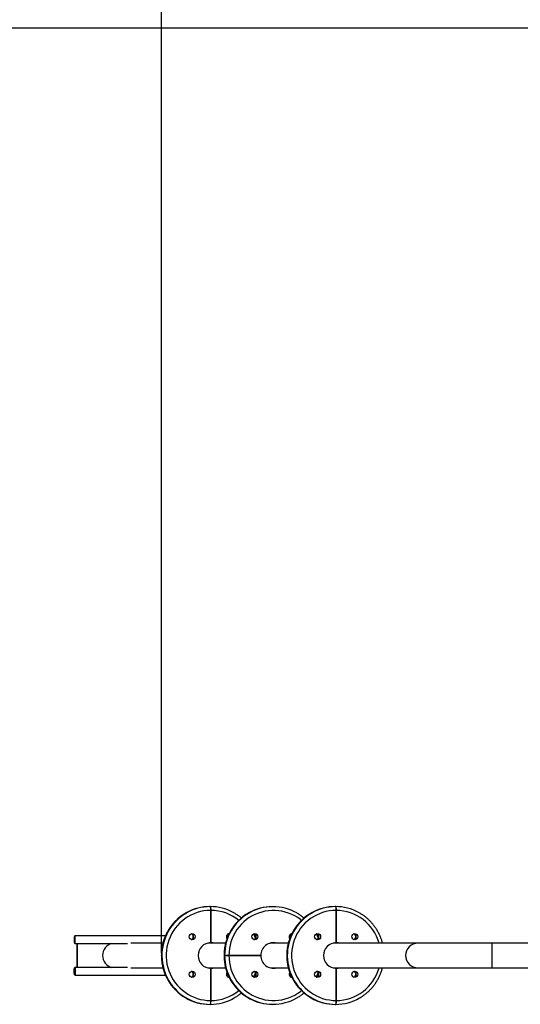
# Model space of a CAD drawing. Units: millimetres. Extents: x -14373 to -2900, y -3453 to 12245.
# Drawn here: x -11422 to -10756, y 606 to 1917 of the extents above; entities that cross this region are included whole.
import ezdxf

# ---------------------------------------------------------------- set-up
doc = ezdxf.new("R2010")
doc.units = ezdxf.units.MM
doc.header["$PDSIZE"] = -1
doc.layers.add('Зона безопасности', color=5, linetype='Continuous')
doc.layers.add('размер', color=92, linetype='Continuous', lineweight=15)
doc.dimstyles.new('Размер М1.1', dxfattribs={"dimtxt": 300, "dimasz": 200, "dimexe": 1, "dimexo": 1, "dimgap": 50, "dimtad": 1, "dimdec": 0, "dimzin": 0, "dimtxsty": 'Standard', "dimcen": 2.5, "dimazin": 0, "dimtfac": 1, "dimtmove": 0, "dimatfit": 3, "dimfxl": 1, "dimtzin": 0, "dimarcsym": 0})

# ---------------------------------------------------------------- blocks, each defined once
blk = doc.blocks.new('_D_1')
at = {"layer": 'Defpoints', "color": 0, "transparency": 16777216}
for p in [(-4855.9, 3827.5), (-11233.7, 673.5), (-4855.9, -1174.4)]:
    blk.add_point(p, dxfattribs=at)
at = {"layer": 'размер', "color": 0, "lineweight": -2, "transparency": 16777216}
for p, q in [((-11233.7, 674.5), (-11233.7, 3828.5)), ((-11033.7, 3827.5), (-5055.9, 3827.5)), ((-4855.9, -1173.4), (-4855.9, 3828.5))]:
    blk.add_line(p, q, dxfattribs=at)
at = {"layer": 'размер', "color": 0, "transparency": 16777216}
for points in [[(-11033.7, 3860.8), (-11033.7, 3794.1), (-11233.7, 3827.5)], [(-5055.9, 3860.8), (-5055.9, 3794.1), (-4855.9, 3827.5)]]:
    blk.add_solid(points, dxfattribs=at)
at = {"layer": 'размер', "color": 0, "transparency": 16777216, "insert": (-8209.9, 4177.5), "char_height": 300, "attachment_point": 2}
blk.add_mtext('6300', dxfattribs=at)
blk = doc.blocks.new('_D_2')
at = {"layer": 'Defpoints', "color": 0, "transparency": 16777216}
for p in [(-10644.5, 1905.9), (-13090.1, -2211.2), (-9611.1, -2211.2)]:
    blk.add_point(p, dxfattribs=at)
at = {"layer": 'размер', "color": 0, "lineweight": -2, "transparency": 16777216}
for p, q in [((-10645.5, 1905.9), (-13091.1, 1905.9)), ((-13090.1, 1705.9), (-13090.1, -2011.2)), ((-9612.1, -2211.2), (-13091.1, -2211.2))]:
    blk.add_line(p, q, dxfattribs=at)
at = {"layer": 'размер', "color": 0, "transparency": 16777216}
for points in [[(-13123.4, 1705.9), (-13056.7, 1705.9), (-13090.1, 1905.9)], [(-13123.4, -2011.2), (-13056.7, -2011.2), (-13090.1, -2211.2)]]:
    blk.add_solid(points, dxfattribs=at)
at = {"layer": 'размер', "color": 0, "transparency": 16777216, "insert": (-13440.1, -23.6), "char_height": 300, "attachment_point": 2, "rotation": 90}
blk.add_mtext('4100', dxfattribs=at)
blk = doc.blocks.new('*D27')
at = {"layer": 'Defpoints', "color": 0, "transparency": 16777216}
for p in [(-12733.7, 4521.9), (-12733.7, 671.3), (-2900.3, -999.8)]:
    blk.add_point(p, dxfattribs=at)
at = {"layer": 'размер', "color": 0, "lineweight": -2, "transparency": 16777216}
for p, q in [((-12733.7, 672.3), (-12733.7, 4522.9)), ((-2900.3, -998.8), (-2900.3, 4522.9)), ((-3100.3, 4521.9), (-12533.7, 4521.9))]:
    blk.add_line(p, q, dxfattribs=at)
at = {"layer": 'размер', "color": 0, "transparency": 16777216}
for points in [[(-12533.7, 4555.2), (-12533.7, 4488.6), (-12733.7, 4521.9)], [(-3100.3, 4555.2), (-3100.3, 4488.6), (-2900.3, 4521.9)]]:
    blk.add_solid(points, dxfattribs=at)
at = {"layer": 'размер', "color": 0, "transparency": 16777216, "insert": (-7817, 4721.9), "char_height": 300, "attachment_point": 5}
blk.add_mtext('{\\Ftxt|c204;9800}', dxfattribs=at)
blk = doc.blocks.new('*D28')
at = {"layer": 'Defpoints', "color": 0, "transparency": 16777216}
for p in [(-10610.5, 3405.9), (-13975.9, -3453.3), (-10689, -3453.3)]:
    blk.add_point(p, dxfattribs=at)
at = {"layer": 'размер', "color": 0, "lineweight": -2, "transparency": 16777216}
for p, q in [((-10611.5, 3405.9), (-13976.9, 3405.9)), ((-13975.9, 3205.9), (-13975.9, -3253.3)), ((-10690, -3453.3), (-13976.9, -3453.3))]:
    blk.add_line(p, q, dxfattribs=at)
at = {"layer": 'размер', "color": 0, "transparency": 16777216}
for points in [[(-14009.3, 3205.9), (-13942.6, 3205.9), (-13975.9, 3405.9)], [(-14009.3, -3253.3), (-13942.6, -3253.3), (-13975.9, -3453.3)]]:
    blk.add_solid(points, dxfattribs=at)
at = {"layer": 'размер', "color": 0, "transparency": 16777216, "insert": (-14175.9, -23.7), "char_height": 300, "attachment_point": 5, "rotation": 90}
blk.add_mtext('{\\Ftxt|c204;6600}', dxfattribs=at)

msp = doc.modelspace()

# ---------------------------------------------------------------- linework, layer by layer
at = {"color": 7, "linetype": 'Continuous', "lineweight": 25}
for p, q in [((-11168.6, 736.3), (-11169.3, 736.3)), ((-11168.6, 736.3), (-11168.5, 736.3)), ((-11085.1, 736.3), (-11085.8, 736.3)), ((-11001.6, 736.3), (-11002.3, 736.3)), ((-11001.6, 736.3), (-11001.5, 736.3)), ((-11167.9, 731.3), (-11167.9, 688.3)), ((-11167.8, 688.3), (-11167.8, 731.3)), ((-11000.9, 731.3), (-11000.9, 688.3)), ((-11000.8, 688.3), (-11000.8, 731.3)), ((-11228.3, 697.3), (-11349.1, 697.3)), ((-11144.4, 700.1), (-11143.7, 699.8)), ((-11143.6, 700), (-11144.2, 700.2)), ((-11349.1, 687.3), (-11278.8, 687.3)), ((-11345.9, 655.3), (-11345.9, 687.3)), ((-11345.2, 655.3), (-11345.2, 687.3)), ((-11231.6, 687.8), (-11274.5, 687.8)), ((-11148.1, 687.8), (-11171.9, 687.8)), ((-11167.9, 688.3), (-11167.8, 688.3)), ((-11064.5, 687.8), (-11088.4, 687.8)), ((-10892.1, 687.8), (-11004.9, 687.8)), ((-11000.9, 688.3), (-11000.8, 688.3)), ((-10793, 687.8), (-10892.1, 687.8)), ((-10696, 687.8), (-10793, 687.8)), ((-10793, 654.8), (-10793, 687.8)), ((-11150.2, 671.4), (-11149.5, 671.4)), ((-11149.5, 671.3), (-11150.2, 671.3)), ((-11101.2, 671.4), (-11143.8, 671.4)), ((-11143.8, 671.3), (-11101.2, 671.3)), ((-11278.8, 655.3), (-11349.1, 655.3)), ((-11349.1, 645.3), (-11228.3, 645.3)), ((-11274.5, 654.8), (-11231.6, 654.8)), ((-11171.9, 654.8), (-11148.1, 654.8)), ((-11167.8, 654.3), (-11167.9, 654.3)), ((-11167.9, 654.3), (-11167.9, 611.3)), ((-11167.8, 611.3), (-11167.8, 654.3)), ((-11088.4, 654.8), (-11064.6, 654.8)), ((-11004.9, 654.8), (-10892.1, 654.8)), ((-11000.8, 654.3), (-11000.9, 654.3)), ((-11000.9, 654.3), (-11000.9, 611.3)), ((-11000.8, 611.3), (-11000.8, 654.3)), ((-10892.1, 654.8), (-10793, 654.8)), ((-10793, 654.8), (-10696, 654.8)), ((-11169.3, 606.3), (-11168.6, 606.3)), ((-11168.5, 606.3), (-11168.6, 606.3)), ((-11002.3, 606.3), (-11001.6, 606.3)), ((-11001.5, 606.3), (-11001.6, 606.3))]:
    msp.add_line(p, q, dxfattribs=at)
at = {"color": 7, "linetype": 'Continuous', "lineweight": 25, "flags": 128}
for points in [[(-11167.9, 731.3), (-11172.5, 731.2), (-11177, 730.6), (-11181.5, 729.8), (-11185.9, 728.5), (-11190.1, 727), (-11194.3, 725.1), (-11198.3, 722.9), (-11202.1, 720.4), (-11205.7, 717.6), (-11209.1, 714.6), (-11212.3, 711.2), (-11215.2, 707.7), (-11217.8, 703.9), (-11220.1, 700), (-11222.1, 695.9), (-11223.8, 691.6), (-11225.2, 687.2), (-11226.2, 682.8), (-11226.9, 678.2), (-11227.3, 673.6), (-11227.3, 669), (-11226.9, 664.5), (-11226.2, 659.9), (-11225.2, 655.5), (-11223.8, 651.1), (-11222.1, 646.8), (-11220.1, 642.7), (-11217.8, 638.7), (-11215.2, 635), (-11212.3, 631.4), (-11209.1, 628.1), (-11205.7, 625.1), (-11202.1, 622.3), (-11198.3, 619.8), (-11194.3, 617.6), (-11190.1, 615.7), (-11185.9, 614.1), (-11181.5, 612.9), (-11177, 612.1), (-11172.5, 611.5), (-11167.9, 611.3)], [(-11000.9, 731.3), (-11005.5, 731.2), (-11010, 730.6), (-11014.5, 729.8), (-11018.9, 728.5), (-11023.1, 727), (-11027.3, 725.1), (-11031.3, 722.9), (-11035.1, 720.4), (-11038.7, 717.6), (-11042.1, 714.6), (-11045.3, 711.2), (-11048.2, 707.7), (-11050.8, 703.9), (-11053.1, 700), (-11055.1, 695.9), (-11056.8, 691.6), (-11058.2, 687.2), (-11059.2, 682.8), (-11059.9, 678.2), (-11060.3, 673.6), (-11060.3, 669), (-11059.9, 664.5), (-11059.2, 659.9), (-11058.2, 655.5), (-11056.8, 651.1), (-11055.1, 646.8), (-11053.1, 642.7), (-11050.8, 638.7), (-11048.2, 635), (-11045.3, 631.4), (-11042.1, 628.1), (-11038.7, 625.1), (-11035.1, 622.3), (-11031.3, 619.8), (-11027.3, 617.6), (-11023.1, 615.7), (-11018.9, 614.1), (-11014.5, 612.9), (-11010, 612.1), (-11005.5, 611.5), (-11000.9, 611.3)], [(-11348.4, 692.3), (-11348.4, 693.7), (-11348.5, 694.9), (-11348.6, 696), (-11348.7, 696.8), (-11348.9, 697.2), (-11349.1, 697.3), (-11349.3, 697.1), (-11349.5, 696.4), (-11349.6, 695.5), (-11349.7, 694.3), (-11349.7, 693), (-11349.7, 691.7), (-11349.7, 690.3), (-11349.6, 689.2), (-11349.5, 688.3), (-11349.3, 687.6), (-11349.1, 687.4), (-11348.9, 687.4), (-11348.7, 687.9), (-11348.6, 688.7), (-11348.5, 689.7), (-11348.4, 691), (-11348.4, 692.3)], [(-11143.6, 700), (-11143.8, 700.1), (-11144.2, 700.2)], [(-11060.9, 700.1), (-11060.2, 699.8), (-11060.2, 699.8)], [(-11060.1, 700), (-11060.3, 700.1), (-11060.7, 700.2)], [(-11060.1, 700), (-11060.3, 700.1), (-11060.7, 700.2)], [(-11166.3, 687.8), (-11168.6, 688.2), (-11169.1, 688.3)], [(-11165.9, 687.8), (-11167.4, 688.1), (-11168.9, 688.3)], [(-11165.9, 687.8), (-11168.1, 688.2), (-11168.9, 688.3)], [(-11163.8, 687.8), (-11165.3, 688.1), (-11167.8, 688.3)], [(-11082.8, 687.8), (-11085.1, 688.2), (-11085.6, 688.3)], [(-11082.4, 687.8), (-11084.6, 688.2), (-11085.4, 688.3)], [(-10999.3, 687.8), (-11001.6, 688.2), (-11002.1, 688.3)], [(-10998.9, 687.8), (-11000.4, 688.1), (-11001.9, 688.3)], [(-10998.9, 687.8), (-11001.1, 688.2), (-11001.9, 688.3)], [(-10996.8, 687.8), (-10998.3, 688.1), (-11000.8, 688.3)], [(-11348.4, 650.3), (-11348.4, 649), (-11348.5, 647.7), (-11348.6, 646.7), (-11348.7, 645.9), (-11348.9, 645.4), (-11349.1, 645.4), (-11349.3, 645.6), (-11349.5, 646.3), (-11349.6, 647.2), (-11349.7, 648.3), (-11349.7, 649.7), (-11349.7, 651), (-11349.7, 652.3), (-11349.6, 653.5), (-11349.5, 654.4), (-11349.3, 655.1), (-11349.1, 655.3), (-11348.9, 655.2), (-11348.7, 654.8), (-11348.6, 654), (-11348.5, 652.9), (-11348.4, 651.7), (-11348.4, 650.3)], [(-11169.1, 654.4), (-11168.6, 654.4), (-11166.3, 654.8)], [(-11168.9, 654.4), (-11167.4, 654.5), (-11165.9, 654.8)], [(-11168.9, 654.4), (-11168.1, 654.4), (-11165.9, 654.8)], [(-11167.8, 654.3), (-11165.3, 654.5), (-11163.8, 654.8)], [(-11143.7, 642.9), (-11143.7, 642.9), (-11144.4, 642.5)], [(-11144.2, 642.5), (-11144.1, 642.5), (-11143.6, 642.7)], [(-11144.2, 642.5), (-11143.8, 642.6), (-11143.6, 642.7)], [(-11085.6, 654.4), (-11085.1, 654.4), (-11082.8, 654.8)], [(-11085.4, 654.4), (-11084.6, 654.4), (-11082.4, 654.8)], [(-11060.2, 642.9), (-11060.2, 642.9), (-11060.9, 642.5)], [(-11060.7, 642.5), (-11060.3, 642.6), (-11060.1, 642.7)], [(-11060.7, 642.5), (-11060.3, 642.6), (-11060.1, 642.7)], [(-11002.1, 654.4), (-11001.6, 654.4), (-10999.3, 654.8)], [(-11001.9, 654.4), (-11000.4, 654.5), (-10998.9, 654.8)], [(-11001.9, 654.4), (-11001.1, 654.4), (-10998.9, 654.8)], [(-11000.8, 654.3), (-10998.3, 654.5), (-10996.8, 654.8)]]:
    msp.add_lwpolyline(points, dxfattribs=at)
at = {"color": 8, "linetype": 'Continuous', "lineweight": 25, "flags": 128}
for points in [[(-11047.1, 718), (-11048.4, 719.1), (-11052.1, 721.7), (-11056, 724.1), (-11060.1, 726.1), (-11064.3, 727.8), (-11068.7, 729.2), (-11073.1, 730.2), (-11077.6, 730.9), (-11082.1, 731.3), (-11086.7, 731.3), (-11091.2, 730.9), (-11095.7, 730.2), (-11100.1, 729.2), (-11104.5, 727.8), (-11108.7, 726.1), (-11112.8, 724.1), (-11116.7, 721.7), (-11120.4, 719.1), (-11123.9, 716.1), (-11127.2, 713), (-11130.2, 709.5), (-11133, 705.9), (-11135.4, 702), (-11137.6, 698), (-11139.5, 693.8), (-11141, 689.5), (-11142.2, 685.1), (-11143.1, 680.5), (-11143.6, 676), (-11143.8, 671.4)], [(-11143.8, 671.3), (-11143.6, 666.7), (-11143.1, 662.1), (-11142.2, 657.6), (-11141, 653.2), (-11139.5, 648.9), (-11137.6, 644.7), (-11135.4, 640.7), (-11133, 636.8), (-11130.2, 633.1), (-11127.2, 629.7), (-11123.9, 626.5), (-11120.4, 623.6), (-11116.7, 621), (-11112.8, 618.6), (-11108.7, 616.6), (-11104.5, 614.9), (-11100.1, 613.5), (-11095.7, 612.4), (-11091.2, 611.7), (-11086.7, 611.4), (-11082.1, 611.4), (-11077.6, 611.7), (-11073.1, 612.4), (-11068.7, 613.5), (-11064.3, 614.9), (-11060.1, 616.6), (-11056, 618.6), (-11052.1, 621), (-11048.4, 623.6), (-11047.1, 624.7)]]:
    msp.add_lwpolyline(points, dxfattribs=at)
at = {"color": 7, "linetype": 'Continuous', "lineweight": 25}
for centre, radius in [((-11192.6, 696.3), 3.97), ((-11109.2, 696.3), 3.99), ((-11025.6, 696.3), 3.97), ((-10976.1, 696.3), 3.97), ((-11192.6, 646.3), 3.97), ((-11109.2, 646.3), 3.99), ((-11025.6, 646.3), 3.97), ((-10976.1, 646.3), 3.97)]:
    msp.add_circle(centre, radius, dxfattribs=at)
for centre, radius, start, end in [((-11168.6, 672.5), 63.9, 90.0573, 119.9189), ((-11169.3, 672.5), 63.9, 90.0613, 118.3576), ((-11168.6, 672.5), 63.9, 61.4761, 89.9386), ((-11085.8, 672.4), 63.9, 90.018, 119.7006), ((-11085.1, 672.5), 63.8, 60.2705, 119.92), ((-11001.6, 672.5), 63.9, 90.0573, 119.9189), ((-11002.3, 672.5), 63.9, 90.0613, 118.3576), ((-11001.6, 672.5), 63.9, 61.4761, 89.9386), ((-11195.2, 696.3), 4.01, 288.8689, 71.1311), ((-11194.8, 696.3), 4.01, 285.6823, 74.3177), ((-11194.8, 696.4), 3.99, 359.7685, 74.4132), ((-11194.8, 696.3), 3.99, 285.62, 0.1983), ((-11143.1, 696.3), 4.01, 94.6254, 218.778), ((-11111.7, 696.3), 4.01, 288.8688, 71.1312), ((-11111.3, 696.4), 3.99, 359.7685, 74.413), ((-11111.3, 696.3), 3.99, 285.6202, 0.1983), ((-11059.6, 696.3), 4, 94.4789, 218.4704), ((-11028.2, 696.4), 3.99, 359.78, 71.255), ((-11028.2, 696.3), 3.99, 288.7768, 0.1882), ((-11027.8, 696.3), 4.01, 285.6823, 74.3177), ((-11027.8, 696.4), 3.99, 359.7685, 74.413), ((-11027.8, 696.3), 3.99, 285.6202, 0.1983), ((-10978.7, 696.4), 3.99, 359.78, 71.2548), ((-10978.7, 696.3), 3.99, 288.777, 0.1882), ((-10978.3, 696.3), 4.01, 285.6823, 74.3177), ((-10978.2, 696.4), 3.99, 359.7685, 74.413), ((-10978.3, 696.3), 3.99, 285.6202, 0.1983), ((-11295.5, 671.3), 16.5, 104.5915, 255.4085), ((-11167.8, 671.3), 17, 90.6093, 269.3907), ((-11084.4, 671.5), 16.9, 76.2303, 180.2148), ((-11086.5, 671.7), 16.7, 75.9364, 86.4091), ((-11000.8, 671.3), 17, 90.6093, 269.3907), ((-10891.9, 671.3), 16.5, 90.4254, 269.5746), ((-11084.4, 671.2), 16.9, 179.7643, 283.7907), ((-11195.2, 646.3), 4.01, 288.869, 71.131), ((-11194.8, 646.3), 4.01, 285.6823, 74.3177), ((-11194.8, 646.4), 3.99, 359.7685, 74.4127), ((-11194.8, 646.3), 3.99, 285.6205, 0.1983), ((-11143.1, 646.3), 4.01, 140.9184, 265.4737), ((-11111.7, 646.3), 4.01, 288.8692, 71.1308), ((-11111.3, 646.4), 3.99, 359.7685, 74.413), ((-11111.3, 646.3), 3.99, 285.6202, 0.1983), ((-11086.5, 671), 16.7, 273.5909, 284.0636), ((-11059.6, 646.3), 4, 140.9994, 264.7872), ((-11028.2, 646.4), 3.99, 359.78, 71.255), ((-11028.2, 646.3), 3.99, 288.7768, 0.1882), ((-11027.8, 646.3), 4.01, 285.6823, 74.3177), ((-11027.8, 646.4), 3.99, 359.7685, 74.4129), ((-11027.8, 646.3), 3.99, 285.6203, 0.1983), ((-10978.7, 646.4), 3.99, 359.78, 71.255), ((-10978.7, 646.3), 3.99, 288.7768, 0.1882), ((-10978.3, 646.3), 4.01, 285.6823, 74.3177), ((-10978.2, 646.4), 3.99, 359.7685, 74.4129), ((-10978.3, 646.3), 3.99, 285.6203, 0.1983), ((-11169.3, 670.2), 63.9, 239.973, 269.9426), ((-11168.6, 670.2), 63.9, 241.5805, 269.9387), ((-11168.6, 670.2), 63.9, 270.0573, 299.9047), ((-11085.1, 670.2), 63.8, 240.5316, 299.8196), ((-11085.8, 670.2), 63.9, 241.9254, 269.9884), ((-11002.3, 670.2), 63.9, 239.973, 269.9426), ((-11001.6, 670.2), 63.9, 241.5805, 269.9387), ((-11001.6, 670.2), 63.9, 270.0573, 299.9047)]:
    msp.add_arc(centre, radius, start, end, dxfattribs=at)
at = {"color": 8, "linetype": 'Continuous', "lineweight": 25}
for centre, radius, start, end in [((-11168.4, 671.3), 65.3, 118.5503, 239.8144), ((-11167.7, 671.3), 65.3, 120.0791, 241.389), ((-11167.9, 672.3), 59.1, 50.7935, 89.9196), ((-11085, 671.5), 65.1, 119.8217, 180.0632), ((-11084.4, 671.5), 65.1, 120.0112, 180.0806), ((-11001.4, 671.3), 65.3, 118.5503, 239.8144), ((-11000.7, 671.3), 65.3, 120.0791, 241.389), ((-11001.1, 671.8), 59.5, 15.6021, 89.7726), ((-11085.1, 671.2), 65.1, 179.9143, 241.8117), ((-11084.4, 671.2), 65.1, 179.9362, 240.4174), ((-11001.1, 670.9), 59.5, 270.2357, 344.3896), ((-11167.9, 670.4), 59.1, 270.0834, 309.213)]:
    msp.add_arc(centre, radius, start, end, dxfattribs=at)
at = {"color": 7, "linetype": 'Continuous', "lineweight": 25}
for points, knots in [([(-11168.6, 736.3), (-11168.6, 736.3), (-11168.5, 736.3), (-11168.3, 735.9), (-11168.2, 735.1), (-11168, 733.8), (-11168, 732.4), (-11167.9, 731.6), (-11167.9, 731.3)], [0, 0, 0, 0, 0.119924, 0.254193, 0.468721, 0.683248, 0.897776, 1, 1, 1, 1]), ([(-11167.8, 731.3), (-11167.9, 731.8), (-11167.9, 732.9), (-11168, 734.3), (-11168.1, 735.4), (-11168.3, 736.1), (-11168.4, 736.3), (-11168.5, 736.3), (-11168.5, 736.3)], [0, 0, 0, 0, 0.182799, 0.397402, 0.612004, 0.74632, 0.960922, 1, 1, 1, 1]), ([(-11001.6, 736.3), (-11001.6, 736.3), (-11001.5, 736.3), (-11001.3, 735.9), (-11001.2, 735.1), (-11001, 733.8), (-11000.9, 732.4), (-11000.9, 731.6), (-11000.9, 731.3)], [0, 0, 0, 0, 0.119924, 0.254193, 0.468721, 0.683248, 0.897776, 1, 1, 1, 1]), ([(-11000.8, 731.3), (-11000.8, 731.8), (-11000.9, 732.9), (-11001, 734.3), (-11001.1, 735.4), (-11001.3, 736.1), (-11001.4, 736.3), (-11001.5, 736.3), (-11001.5, 736.3)], [0, 0, 0, 0, 0.182799, 0.397402, 0.612004, 0.74632, 0.960922, 1, 1, 1, 1]), ([(-11199.6, 728.6), (-11200, 728.5), (-11201.6, 727.6), (-11204.5, 725.8), (-11208.2, 723.2), (-11211.7, 720.4), (-11214.9, 717.3), (-11218, 713.9), (-11220.8, 710.4), (-11223.4, 706.7), (-11225.7, 702.8), (-11227.8, 698.8), (-11229.5, 694.6), (-11231, 690.3), (-11232.1, 685.9), (-11233, 681.5), (-11233.5, 677), (-11233.7, 672.4), (-11233.7, 667.9), (-11233.3, 663.4), (-11232.6, 658.9), (-11231.5, 654.5), (-11230.2, 650.1), (-11228.6, 645.9), (-11226.7, 641.8), (-11224.5, 637.8), (-11222.1, 634), (-11219.4, 630.4), (-11216.4, 627), (-11213.3, 623.8), (-11209.9, 620.8), (-11206.3, 618.1), (-11203.4, 616.1), (-11201.7, 615.2), (-11201.3, 615)], [0, 0, 0, 0, 0.008088, 0.040798, 0.07351, 0.106223, 0.138939, 0.171657, 0.204378, 0.237101, 0.269826, 0.302554, 0.335283, 0.368015, 0.400748, 0.433483, 0.466219, 0.498956, 0.531694, 0.564432, 0.59717, 0.629908, 0.662645, 0.695381, 0.728116, 0.76085, 0.793581, 0.826311, 0.859039, 0.891764, 0.924487, 0.957208, 0.989926, 1, 1, 1, 1]), ([(-11117.4, 727.9), (-11118.3, 727.4), (-11120.4, 726.2), (-11123.7, 723.9), (-11127.3, 721.1), (-11130.6, 718.1), (-11133.7, 714.8), (-11136.6, 711.4), (-11139.2, 707.7), (-11141.6, 703.8), (-11143.7, 699.8), (-11145.6, 695.7), (-11147.1, 691.4), (-11148.3, 687.1), (-11149.3, 682.6), (-11149.9, 678.1), (-11150.2, 674.4), (-11150.2, 672.1), (-11150.2, 671.4)], [0, 0, 0, 0, 0.042852, 0.10887, 0.174893, 0.24092, 0.306952, 0.372989, 0.43903, 0.505077, 0.571127, 0.637183, 0.703242, 0.769305, 0.835371, 0.90144, 0.96751, 1, 1, 1, 1]), ([(-11127.2, 721.1), (-11127.8, 721.6), (-11129.5, 723.1), (-11132.6, 725.3), (-11135.6, 727.3), (-11137.5, 728.2), (-11138.1, 728.5)], [0, 0, 0, 0, 0.173347, 0.514896, 0.856419, 1, 1, 1, 1]), ([(-11032.6, 728.6), (-11033, 728.5), (-11034.6, 727.6), (-11037.5, 725.8), (-11041.2, 723.2), (-11044.7, 720.4), (-11047.9, 717.3), (-11051, 713.9), (-11053.8, 710.4), (-11056.4, 706.7), (-11058.7, 702.8), (-11060.7, 698.8), (-11062.5, 694.6), (-11064, 690.3), (-11065.1, 685.9), (-11066, 681.5), (-11066.5, 677), (-11066.7, 672.4), (-11066.7, 667.9), (-11066.3, 663.4), (-11065.6, 658.9), (-11064.5, 654.5), (-11063.2, 650.1), (-11061.6, 645.9), (-11059.7, 641.8), (-11057.5, 637.8), (-11055.1, 634), (-11052.4, 630.4), (-11049.4, 627), (-11046.2, 623.8), (-11042.9, 620.8), (-11039.3, 618.1), (-11036.4, 616.1), (-11034.7, 615.2), (-11034.3, 615)], [0, 0, 0, 0, 0.008088, 0.040798, 0.07351, 0.106223, 0.138939, 0.171657, 0.204378, 0.237101, 0.269826, 0.302554, 0.335283, 0.368015, 0.400748, 0.433483, 0.466219, 0.498956, 0.531694, 0.564432, 0.59717, 0.629908, 0.662645, 0.695381, 0.728116, 0.76085, 0.793581, 0.826311, 0.859039, 0.891764, 0.924487, 0.957208, 0.989926, 1, 1, 1, 1]), ([(-11043.7, 721.1), (-11043.7, 721.2), (-11044.9, 722.2), (-11047.3, 724), (-11050.5, 726.3), (-11052.6, 727.5), (-11053.4, 727.9)], [0, 0, 0, 0, 0.015662, 0.394593, 0.773496, 1, 1, 1, 1]), ([(-10939.3, 687.8), (-10939.4, 688.3), (-10939.9, 690.3), (-10941, 693.7), (-10942.7, 697.9), (-10944.7, 701.9), (-10946.9, 705.9), (-10949.5, 709.6), (-10952.2, 713.2), (-10955.2, 716.6), (-10958.5, 719.7), (-10961.9, 722.6), (-10965.6, 725.3), (-10968.6, 727.3), (-10970.5, 728.2), (-10971.1, 728.5)], [0, 0, 0, 0, 0.028868, 0.113925, 0.198981, 0.284032, 0.36908, 0.454123, 0.539161, 0.624193, 0.70922, 0.79424, 0.879254, 0.964262, 1, 1, 1, 1]), ([(-11108.3, 694.3), (-11108.8, 695.5), (-11109.5, 697.4), (-11110.5, 699.3), (-11110.8, 700)], [0, 0, 0, 0, 0.619719, 1, 1, 1, 1]), ([(-11024.8, 694.3), (-11025, 694.8), (-11025.7, 696.7), (-11026.6, 698.6), (-11027.3, 700)], [0, 0, 0, 0, 0.276373, 1, 1, 1, 1]), ([(-11150.2, 671.3), (-11150.2, 670.9), (-11150.2, 668.9), (-11150, 665.5), (-11149.4, 661), (-11148.6, 656.6), (-11147.4, 652.2), (-11145.9, 647.9), (-11144.2, 643.7), (-11142.1, 639.7), (-11139.8, 635.8), (-11137.2, 632.1), (-11134.4, 628.6), (-11131.3, 625.3), (-11128, 622.2), (-11124.5, 619.3), (-11120.8, 616.7), (-11117.9, 614.9), (-11116.2, 614.1), (-11115.9, 613.9)], [0, 0, 0, 0, 0.017813, 0.082155, 0.146506, 0.210856, 0.275206, 0.339554, 0.403899, 0.468243, 0.532582, 0.596919, 0.661251, 0.725579, 0.789902, 0.854221, 0.918535, 0.982844, 1, 1, 1, 1]), ([(-11143.8, 671.4), (-11144.3, 671.4), (-11145.3, 671.4), (-11146.9, 671.4), (-11148.1, 671.4), (-11149, 671.4), (-11149.3, 671.4), (-11149.4, 671.4), (-11149.5, 671.4)], [0, 0, 0, 0, 0.182799, 0.397402, 0.612004, 0.74632, 0.960922, 1, 1, 1, 1]), ([(-11149.5, 671.3), (-11149.4, 671.3), (-11149.3, 671.3), (-11148.7, 671.3), (-11147.8, 671.3), (-11146.3, 671.3), (-11144.9, 671.3), (-11144.1, 671.3), (-11143.8, 671.3)], [0, 0, 0, 0, 0.119924, 0.254193, 0.468721, 0.683248, 0.897776, 1, 1, 1, 1]), ([(-11110.8, 642.8), (-11110.4, 643.5), (-11109.5, 645.3), (-11108.8, 647.3), (-11108.3, 648.4)], [0, 0, 0, 0, 0.406442, 1, 1, 1, 1]), ([(-11027.3, 642.8), (-11026.8, 643.8), (-11025.9, 645.7), (-11025.2, 647.6), (-11024.9, 648.4)], [0, 0, 0, 0, 0.5649, 1, 1, 1, 1]), ([(-10969.7, 614.9), (-10969.6, 615), (-10968.1, 615.8), (-10965.4, 617.5), (-10961.8, 620.2), (-10958.3, 623.1), (-10955.1, 626.3), (-10952.1, 629.6), (-10949.3, 633.2), (-10946.8, 637), (-10944.6, 640.9), (-10942.6, 645), (-10941, 649.2), (-10939.9, 652.5), (-10939.4, 654.4), (-10939.3, 654.8)], [0, 0, 0, 0, 0.010819, 0.098348, 0.185882, 0.273422, 0.360969, 0.448521, 0.53608, 0.623645, 0.711217, 0.798794, 0.886377, 0.973965, 1, 1, 1, 1]), ([(-11136.7, 614.9), (-11136.6, 615), (-11135.1, 615.8), (-11132.4, 617.5), (-11129.4, 619.7), (-11127.7, 621.1), (-11127.2, 621.6)], [0, 0, 0, 0, 0.047669, 0.433329, 0.819013, 1, 1, 1, 1]), ([(-11053.3, 614.8), (-11052.8, 615.1), (-11051, 616.1), (-11048.1, 618.1), (-11045.4, 620.1), (-11044, 621.3), (-11043.7, 621.6)], [0, 0, 0, 0, 0.138741, 0.520974, 0.90323, 1, 1, 1, 1]), ([(-11167.9, 611.3), (-11167.9, 611.3), (-11167.9, 610.7), (-11168, 609.6), (-11168.1, 608.1), (-11168.3, 607), (-11168.5, 606.4), (-11168.6, 606.4), (-11168.6, 606.3)], [0, 0, 0, 0, 0.01056, 0.225241, 0.439922, 0.654603, 0.869284, 1, 1, 1, 1]), ([(-11168.5, 606.3), (-11168.5, 606.4), (-11168.3, 606.5), (-11168.1, 607.4), (-11167.9, 608.6), (-11167.9, 610), (-11167.9, 611), (-11167.8, 611.3)], [0, 0, 0, 0, 0.211069, 0.425757, 0.640445, 0.855133, 1, 1, 1, 1]), ([(-11000.9, 611.3), (-11000.9, 611.3), (-11000.9, 610.7), (-11001, 609.6), (-11001.1, 608.1), (-11001.3, 607), (-11001.5, 606.4), (-11001.6, 606.4), (-11001.6, 606.3)], [0, 0, 0, 0, 0.01056, 0.225241, 0.439922, 0.654603, 0.869284, 1, 1, 1, 1]), ([(-11001.5, 606.3), (-11001.5, 606.4), (-11001.3, 606.5), (-11001.1, 607.4), (-11000.9, 608.6), (-11000.9, 610), (-11000.8, 611), (-11000.8, 611.3)], [0, 0, 0, 0, 0.211069, 0.425757, 0.640445, 0.855133, 1, 1, 1, 1])]:
    msp.add_open_spline(points, degree=3, knots=knots, dxfattribs=at)
at = {"color": 7, "linetype": 'Continuous', "lineweight": 0}
msp.add_point((-11233.7, 671.3), dxfattribs=at)
at = {"layer": 'Зона безопасности', "linetype": 'Continuous', "lineweight": 25}
msp.add_arc((-10610.5, 1877.4), 1528.5, 90, 179.1731, dxfattribs=at)

# ---------------------------------------------------------------- dimensions: what is measured, and where the dimension line sits
at = {"layer": 'размер'}
for base, p1, p2, text, picture, middle in [((-12733.7, 4521.9), (-2900.3, -999.8), (-12733.7, 671.3), '{\\Ftxt|c204;9800}', '*D27', (-7817, 4521.9)), ((-4855.9, 3827.5), (-11233.7, 673.5), (-4855.9, -1174.4), '6300', '_D_1', (-8209.9, 3827.5))]:
    dim = msp.add_linear_dim(base=base, p1=p1, p2=p2, text=text, dimstyle='Размер М1.1', dxfattribs=at)
    dim.commit()
    dim.dimension.update_dxf_attribs({"geometry": picture, "text_midpoint": middle, "dimtype": 160})
for base, p1, p2, text, picture, middle in [((-13975.9, -3453.3), (-10610.5, 3405.9), (-10689, -3453.3), '{\\Ftxt|c204;6600}', '*D28', (-13975.9, -23.7)), ((-13090.1, -2211.2), (-10644.5, 1905.9), (-9611.1, -2211.2), '4100', '_D_2', (-13090.1, -23.6))]:
    dim = msp.add_linear_dim(base=base, p1=p1, p2=p2, angle=90, text=text, dimstyle='Размер М1.1', dxfattribs=at)
    dim.commit()
    dim.dimension.update_dxf_attribs({"geometry": picture, "text_midpoint": middle, "dimtype": 160})

doc.saveas('drawing.dxf')
